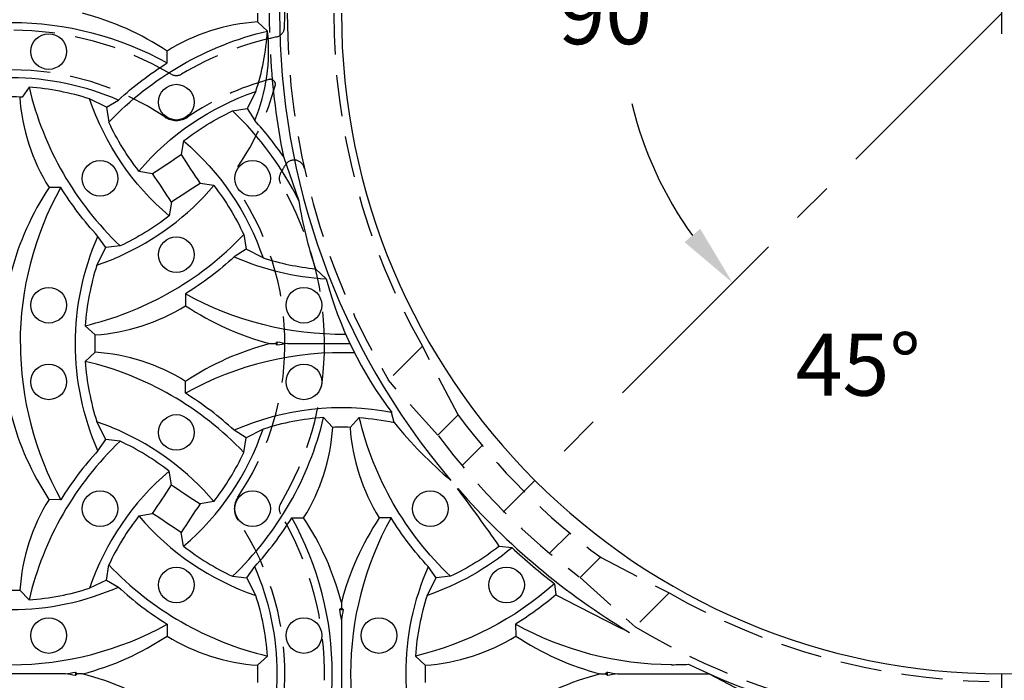
# Model space of a CAD drawing. Extents: x 0 to 127, y 0 to 91.
# Drawn here: x 30 to 42, y 41 to 49 of the extents above; entities that cross this region are included whole.
import ezdxf
from ezdxf.enums import TextEntityAlignment as Align

# ---------------------------------------------------------------- set-up
doc = ezdxf.new("R2010")
doc.units = 0
doc.header["$LTSCALE"] = 2
doc.header["$MEASUREMENT"] = 0
doc.linetypes.add('CENTER', pattern=[2, 1.25, -0.25, 0.25, -0.25])
doc.linetypes.add('HIDDEN', pattern=[0.375, 0.25, -0.125])
doc.layers.get('0').update_dxf_attribs({"color": 4, "linetype": 'CONTINUOUS'})
for name, color, linetype in [('CENTER', 1, 'CENTER'), ('DIMS', 1, 'CONTINUOUS'), ('HIDDEN', 5, 'HIDDEN'), ('TOP', 3, 'CONTINUOUS')]:
    doc.layers.add(name, color=color, linetype=linetype)
doc.styles.add('SIMPLEX', font='simplex')

msp = doc.modelspace()

# ---------------------------------------------------------------- linework, layer by layer
msp.add_line((41.733, 39.814), (41.733, 40.814))
msp.add_line((41.733, 39.814), (41.733, 40.814))
for centre in [(30.187, 48.35), (31.733, 47.737), (30.809, 46.814), (32.656, 46.814), (31.733, 45.89), (30.187, 45.278), (33.278, 45.278), (30.187, 44.35), (33.278, 44.35), (31.733, 43.737), (30.809, 42.814), (32.656, 42.814), (34.809, 42.814), (31.733, 41.89), (35.733, 41.89), (30.187, 41.278), (33.278, 41.278), (34.187, 41.278)]:
    msp.add_circle(centre, 0.216)
for radius, start, end in [(8.75, 139.707, 220.293), (8.875, 180, 181.515), (8, 180, 270), (8, 270, 0), (8.875, 183.227, 191.264), (8.75, 221.129, 238.97), (8.781, 227.486, 231.89), (8.75, 244.287, 264.382)]:
    msp.add_arc((41.733, 48.814), radius, start, end)
at = {"layer": 'CENTER'}
msp.add_line((41.733, 48.814), (35.691, 42.772), dxfattribs=at)
at = {"layer": 'DIMS'}
msp.add_line((41.733, 48.564), (41.733, 49.064), dxfattribs=at)
msp.add_line((41.733, 48.564), (41.733, 49.064), dxfattribs=at)
msp.add_arc((41.733, 48.814), 4.615, 193.727, 215.678, dxfattribs=at)
msp.add_solid([(38.079, 46.203), (37.889, 46.042), (38.47, 45.551)], dxfattribs=at)
at = {"layer": 'HIDDEN'}
for p, q in [((34.713, 44.782), (34.301, 44.37)), ((35.145, 43.95), (34.713, 44.782)), ((34.899, 43.705), (34.301, 44.37)), ((35.145, 43.95), (34.899, 43.705)), ((35.437, 43.579), (35.193, 43.335)), ((36.498, 42.518), (36.254, 42.274)), ((36.869, 42.226), (36.624, 41.98)), ((36.869, 42.226), (37.701, 41.795)), ((36.624, 41.98), (37.289, 41.382)), ((37.701, 41.795), (37.289, 41.382))]:
    msp.add_line(p, q, dxfattribs=at)
for centre, radius, start, end in [((29.733, 48.814), 3.316, 357.033, 34.115), ((41.733, 48.814), 8.656, 180, 210.876), ((41.733, 48.814), 8.094, 180, 209.871), ((29.733, 44.814), 3.795, 59.324, 120.676), ((32.919, 48.649), 0.125, 281.974, 357.033), ((33.733, 44.814), 3.795, 101.974, 120.676), ((29.733, 44.814), 3.316, 55.885, 124.115), ((31.733, 48.185), 0.125, 239.324, 300.676), ((33.733, 44.814), 3.316, 105.384, 124.115), ((32.87, 47.951), 0.063, 344.616, 105.384), ((29.733, 48.814), 3.316, 325.885, 344.616), ((31.733, 47.766), 0.25, 235.885, 304.115), ((33.16, 46.911), 0.125, 12.514, 150.962), ((33.104, 46.814), 0.125, 149.324, 210.676), ((29.733, 48.814), 3.795, 329.324, 330.962), ((29.733, 44.814), 3.316, 357.017, 34.115), ((29.733, 44.814), 3.795, 358.239, 30.676), ((29.733, 44.814), 3.316, 325.885, 357.017), ((29.733, 44.814), 3.795, 329.324, 358.239), ((41.733, 48.814), 8.188, 216.369, 233.631), ((41.733, 48.814), 8.531, 216.873, 233.127), ((32.685, 42.814), 0.25, 145.885, 214.115), ((33.104, 42.814), 0.125, 149.324, 210.676), ((29.733, 40.814), 3.795, 358.821, 30.676), ((29.733, 40.814), 3.316, 357.033, 34.115), ((41.733, 48.814), 8.094, 240.129, 268.902), ((41.733, 48.814), 8.656, 239.124, 264.15)]:
    msp.add_arc(centre, radius, start, end, dxfattribs=at)
at = {"layer": 'TOP'}
for p, q in [((32.718, 48.709), (32.836, 48.598)), ((31.623, 48.212), (31.62, 48.356)), ((29.949, 47.917), (29.864, 47.799)), ((32.695, 47.865), (32.59, 47.659)), ((30.886, 47.677), (30.682, 47.777)), ((30.886, 47.677), (31.031, 47.763)), ((30.886, 47.677), (30.915, 47.494)), ((32.413, 47.631), (32.59, 47.659)), ((32.59, 47.659), (32.682, 47.516)), ((31.821, 47.268), (31.792, 47.102)), ((33.029, 47.08), (33.217, 46.541)), ((31.279, 46.902), (31.444, 46.874)), ((30.334, 46.704), (30.191, 46.702)), ((32.187, 46.726), (32.021, 46.754)), ((31.673, 46.525), (31.645, 46.36)), ((30.879, 45.976), (30.783, 46.112)), ((32.55, 46.133), (32.578, 45.957)), ((30.77, 45.763), (30.879, 45.976)), ((31.052, 45.996), (30.879, 45.976)), ((32.578, 45.957), (32.435, 45.865)), ((32.783, 45.851), (32.578, 45.957)), ((33.418, 45.719), (33.547, 45.597)), ((31.842, 45.415), (31.845, 45.272)), ((30.748, 44.919), (30.629, 45.03)), ((32.869, 44.814), (32.933, 44.814)), ((32.955, 44.835), (32.933, 44.814)), ((32.955, 44.793), (32.933, 44.814)), ((33.078, 44.814), (33.835, 44.814)), ((30.748, 44.709), (30.629, 44.598)), ((31.842, 44.212), (31.845, 44.356)), ((33.517, 43.917), (33.628, 43.799)), ((33.949, 43.917), (33.838, 43.799)), ((34.37, 43.859), (34.341, 43.978)), ((30.879, 43.652), (30.77, 43.865)), ((32.783, 43.777), (32.578, 43.671)), ((32.578, 43.671), (32.435, 43.763)), ((32.55, 43.494), (32.578, 43.671)), ((30.783, 43.516), (30.879, 43.652)), ((31.052, 43.631), (30.879, 43.652)), ((31.673, 43.102), (31.645, 43.268)), ((30.334, 42.923), (30.191, 42.926)), ((32.187, 42.902), (32.021, 42.874)), ((31.279, 42.726), (31.444, 42.754)), ((33.131, 42.704), (33.275, 42.702)), ((34.334, 42.704), (34.191, 42.702)), ((31.821, 42.36), (31.792, 42.525)), ((35.799, 42.341), (35.643, 42.358)), ((30.886, 41.95), (30.915, 42.133)), ((32.586, 41.976), (32.682, 42.112)), ((34.879, 41.976), (34.783, 42.112)), ((32.413, 41.996), (32.586, 41.976)), ((35.052, 41.996), (34.879, 41.976)), ((30.886, 41.95), (30.682, 41.851)), ((30.886, 41.95), (31.031, 41.865)), ((32.695, 41.763), (32.586, 41.976)), ((34.77, 41.763), (34.879, 41.976)), ((36.313, 41.904), (36.331, 41.772)), ((29.949, 41.71), (29.838, 41.829)), ((33.733, 41.678), (33.733, 41.614)), ((33.733, 41.678), (33.733, 41.614)), ((33.711, 41.592), (33.733, 41.614)), ((33.754, 41.592), (33.733, 41.614)), ((31.623, 41.415), (31.62, 41.272)), ((33.733, 41.468), (33.733, 40.159)), ((35.842, 41.415), (35.845, 41.272)), ((32.718, 40.919), (32.836, 41.03)), ((34.748, 40.919), (34.629, 41.03)), ((30.387, 40.814), (29.078, 40.814)), ((30.511, 40.835), (30.533, 40.814)), ((30.511, 40.793), (30.533, 40.814)), ((30.597, 40.814), (30.533, 40.814)), ((36.869, 40.814), (36.933, 40.814)), ((36.955, 40.835), (36.933, 40.814)), ((36.955, 40.793), (36.933, 40.814)), ((37.078, 40.814), (38.188, 40.814)), ((38.188, 40.814), (38.58, 40.609))]:
    msp.add_line(p, q, dxfattribs=at)
for points in [[(29.731, 48.703), (29.734, 48.703, -0.127), (31.623, 48.212, -1.293)], [(30.915, 47.494, -0.145), (32.836, 48.598, -0.297)], [(31.031, 47.763, -0.047), (31.623, 48.212, -0.281)], [(29.733, 48.036, -0.104), (31.031, 47.763, -1.247)], [(31.279, 46.902, -0.135), (32.695, 47.865, -0.315)], [(31.645, 46.36, -0.135), (30.682, 47.777, -0.802)], [(31.821, 47.268, -0.056), (32.413, 47.631, -0.804)], [(31.279, 46.902, -0.056), (30.915, 47.494, -0.804)], [(31.821, 47.268, -0.135), (32.783, 45.851, -1.247)], [(29.844, 44.815, -0.127), (30.334, 46.704, -0.297)], [(30.783, 46.112, -0.047), (30.334, 46.704, -0.281)], [(32.187, 46.726, -0.056), (32.55, 46.133, -0.804)], [(31.645, 46.36, -0.056), (31.052, 45.996, -0.804)], [(30.783, 43.516, -0.21), (30.783, 46.112, -0.315)], [(32.435, 45.865, -0.047), (31.842, 45.415, -0.281)], [(33.784, 44.925, -0.131), (31.842, 45.415, -0.297)], [(29.844, 44.812, 0.127), (30.334, 42.923, 0.297)], [(33.891, 44.7, 0.138), (31.842, 44.212, 0.297)], [(32.435, 43.763, 0.047), (31.842, 44.212, 0.281)], [(32.413, 41.996, 0.145), (33.517, 43.917, 1.293)], [(33.517, 43.917, 0.06), (32.783, 43.777, 0.804)], [(35.052, 41.996, -0.145), (33.949, 43.917, -1.293)], [(33.949, 43.917, -0.034), (34.37, 43.859, -0.804)], [(31.821, 42.36, 0.135), (32.783, 43.777, 1.247)], [(30.783, 43.516, 0.047), (30.334, 42.923, 0.281)], [(32.187, 42.902, 0.056), (32.55, 43.494, 0.804)], [(31.645, 43.268, 0.135), (30.682, 41.851, 0.802)], [(31.279, 42.726, 0.056), (30.915, 42.133, 0.804)], [(31.279, 42.726, 0.135), (32.695, 41.763, 0.315)], [(32.682, 42.112, 0.047), (33.131, 42.704, 0.281)], [(34.783, 42.112, -0.047), (34.334, 42.704, -0.281)], [(31.821, 42.36, 0.056), (32.413, 41.996, 0.804)], [(35.645, 42.36, -0.056), (35.052, 41.996, -0.804)], [(35.799, 42.341, -0.092), (34.77, 41.763, -0.315)], [(30.915, 42.133, 0.145), (32.836, 41.03, 0.297)], [(29.733, 41.592, 0.104), (31.031, 41.865, 1.247)], [(31.031, 41.865, 0.047), (31.623, 41.415, 0.281)], [(36.313, 41.904, -0.124), (34.629, 41.03, -0.297)], [(36.331, 41.772, -0.038), (35.842, 41.415, -0.281)], [(29.731, 40.925), (29.734, 40.925, 0.127), (31.623, 41.415, 1.293)], [(37.734, 40.925), (37.731, 40.925, -0.127), (35.842, 41.415, -1.293)], [(37.731, 40.925), (37.734, 40.925, 0.013), (37.936, 40.93, 1.293)]]:
    msp.add_lwpolyline(points, format="xyb", dxfattribs=at)
for centre, radius, start, end in [((29.733, 45.51), 3.415, 56.44, 75.344), ((26.554, 48.814), 6.165, 359.022, 0), ((32.872, 46.347), 2.367, 93.727, 121.921), ((30.71, 48.349), 2.141, 337.093, 6.673), ((29.733, 48.814), 3.111, 342.234, 356.022), ((33.733, 48.814), 3.889, 193.326, 226.426), ((29.733, 44.814), 3.111, 72.234, 86.022), ((29.733, 41.635), 6.165, 88.782, 91.218), ((32.21, 47.963), 2.38, 183.939, 211.988), ((29.733, 44.814), 3.889, 26.367, 46.426), ((29.733, 44.814), 4, 34.514, 42.496), ((23.624, 59.149), 14.554, 302.499, 304.14), ((44.067, 54.922), 14.554, 212.499, 214.14), ((19.398, 38.705), 14.554, 32.499, 34.14), ((33.036, 44.814), 3.415, 146.437, 165.344), ((29.733, 48.814), 3.222, 293.752, 319.61), ((39.841, 34.479), 14.554, 122.499, 124.14), ((38.51, 47.396), 5.362, 189.181, 198.233), ((29.733, 48.814), 3.889, 299.085, 316.426), ((29.733, 48.814), 3.222, 288.778, 293.752), ((33.733, 48.814), 3.222, 246.248, 266.691), ((33.733, 48.814), 3.111, 252.234, 264.186), ((33.733, 44.814), 3.111, 162.234, 176.022), ((38.108, 46.83), 4.724, 195.123, 217.123), ((29.733, 48.814), 3.889, 283.326, 299.085), ((30.594, 47.281), 2.367, 273.727, 301.921), ((33.733, 48.117), 3.415, 236.44, 255.344), ((36.911, 44.814), 6.165, 179.022, 180.978), ((33.733, 41.51), 3.415, 104.656, 123.56), ((29.733, 44.814), 3.222, 359.621, 0.379), ((33.679, 48.656), 3.889, 259.267, 261.112), ((33.679, 40.972), 3.889, 98.888, 100.733), ((30.594, 42.347), 2.367, 58.079, 86.273), ((29.733, 40.814), 3.889, 43.574, 76.674), ((33.733, 44.814), 3.111, 183.978, 197.766), ((33.733, 40.814), 3.222, 79.126, 113.752), ((33.036, 44.814), 3.415, 194.656, 213.56), ((29.733, 40.814), 3.222, 66.248, 71.222), ((31.266, 43.953), 2.367, 328.079, 356.273), ((33.733, 37.635), 6.165, 90, 90.978), ((33.733, 37.635), 6.165, 89.022, 90), ((36.2, 43.953), 2.367, 183.727, 211.921), ((38.491, 47.205), 5.308, 219.071, 229.718), ((29.733, 40.814), 3.222, 40.39, 66.248), ((33.733, 40.814), 3.889, 133.574, 166.674), ((29.733, 40.814), 3.111, 52.078, 64.906), ((19.398, 50.922), 14.554, 325.86, 327.501), ((39.841, 55.149), 14.554, 235.86, 237.501), ((13.296, 26.684), 27.299, 35.047, 36.853), ((32.2, 41.675), 2.367, 148.079, 176.273), ((44.067, 34.705), 14.554, 145.86, 147.501), ((23.624, 30.479), 14.554, 55.86, 57.501), ((29.733, 40.814), 3.889, 330.915, 29.085), ((30.429, 40.814), 3.415, 14.656, 33.563), ((37.036, 40.814), 3.415, 146.437, 165.344), ((37.733, 40.814), 3.889, 150.915, 209.085), ((29.733, 40.814), 3.222, 336.248, 23.752), ((37.733, 40.814), 3.222, 156.248, 203.752), ((29.733, 47.992), 6.165, 269.022, 270.978), ((29.733, 44.814), 3.111, 273.978, 287.766), ((29.733, 40.814), 3.111, 3.978, 17.766), ((37.733, 40.814), 3.111, 162.234, 176.022), ((55.644, 78.497), 41.494, 242.26, 243.627), ((33.733, 44.814), 3.222, 269.621, 270), ((29.891, 40.867), 3.889, 8.888, 10.733), ((33.733, 44.814), 3.222, 270, 270.379), ((37.575, 40.867), 3.889, 169.267, 171.112), ((29.733, 44.117), 3.415, 284.656, 303.56), ((32.872, 43.281), 2.367, 238.079, 266.273), ((34.594, 43.281), 2.367, 273.727, 301.921), ((37.733, 44.117), 3.415, 236.44, 255.344), ((26.554, 40.814), 6.165, 359.022, 0.978), ((40.911, 40.814), 6.165, 179.022, 180.978), ((29.786, 44.656), 3.889, 278.888, 280.733), ((29.786, 36.972), 3.889, 79.267, 81.112), ((33.733, 40.814), 3.222, 179.621, 180.379), ((29.733, 37.51), 3.415, 56.44, 75.344), ((37.733, 37.51), 3.415, 104.656, 123.56), ((33.733, 40.814), 3.222, 359.621, 0.379), ((37.679, 44.656), 3.889, 259.267, 261.112), ((37.679, 36.972), 3.889, 98.888, 100.733)]:
    msp.add_arc(centre, radius, start, end, dxfattribs=at)

# ---------------------------------------------------------------- texts
at = {"layer": 'DIMS', "style": 'SIMPLEX'}
for s, p in [('90%%d', (37.118, 48.814)), ('45%%d', (39.992, 44.557))]:
    msp.add_text(s, height=0.75, dxfattribs=at).set_placement(p, align=Align.MIDDLE_CENTER)

doc.saveas('drawing.dxf')
